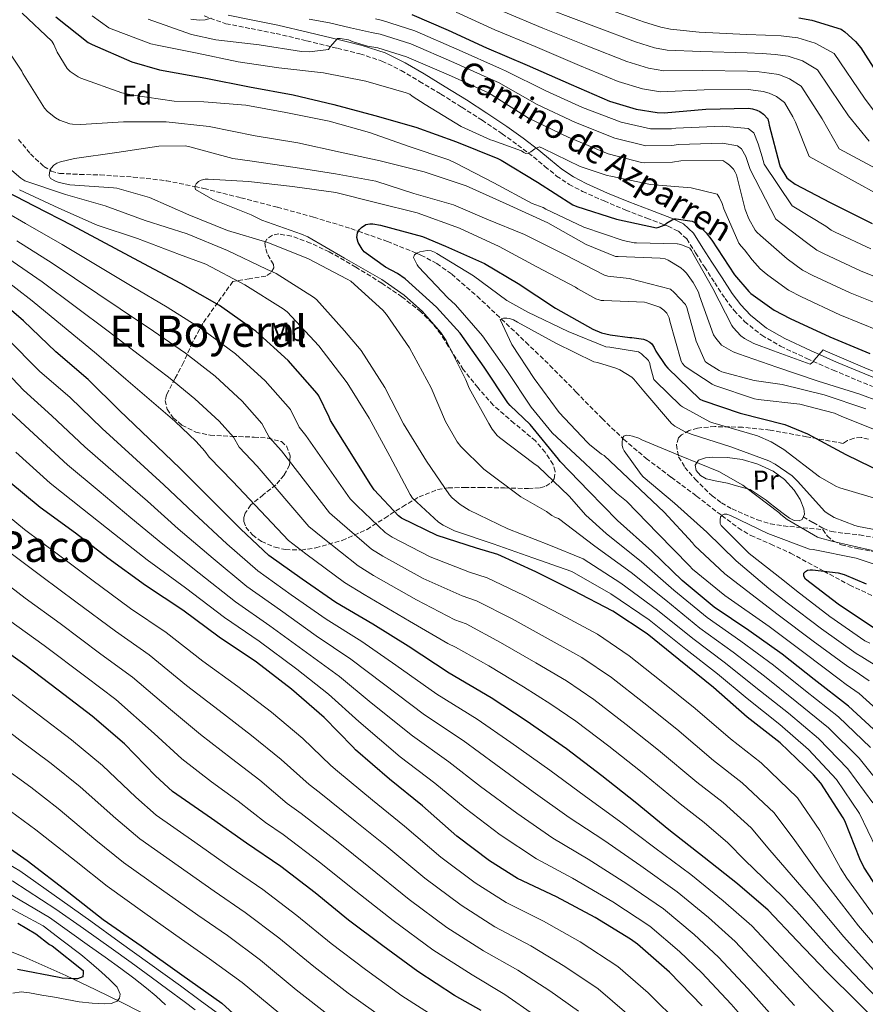
# Model space of a CAD drawing. Units: metres. Extents: x 641228 to 644680, y 4746076 to 4748460.
# Drawn here: x 642488 to 642802, y 4746276 to 4746641 of the extents above; entities that cross this region are included whole.
import ezdxf
from ezdxf.enums import TextEntityAlignment as Align

# ---------------------------------------------------------------- set-up
doc = ezdxf.new("R2010")
doc.units = ezdxf.units.M
doc.header["$MEASUREMENT"] = 0
doc.linetypes.add('DGN Style 3', pattern=[2.435891, 1.739922, -0.695969])
for name, color, linetype, lineweight in [('Barranco lineal', 142, 'DGN Style 3', 13), ('Camino', 7, 'DGN Style 3', 0), ('Curva de nivel directora', 30, 'Continuous', 30), ('Curva de nivel intermedia', 30, 'Continuous', 0), ('Etiqueta de uso rústico', 92, 'Continuous', 0), ('Etiqueta de zona arbolada', 92, 'Continuous', 0), ('Límite de municipio', 7, 'Continuous', 0), ('Línea de cambio de uso (parcela vista)', 92, 'Continuous', 0), ('Margen derecho', 7, 'Continuous', 0), ('Senda', 7, 'DGN Style 3', 0), ('Texto de Área (paraje) menor', 7, 'Continuous', 0), ('Zona arbolada', 92, 'DGN Style 3', 0)]:
    doc.layers.add(name, color=color, linetype=linetype, lineweight=lineweight)
doc.styles.add('Style-Arial', font='arial.ttf')

msp = doc.modelspace()

# ---------------------------------------------------------------- linework, layer by layer
at = {"layer": 'Barranco lineal', "color": 142, "linetype": 'DGN Style 3', "lineweight": 13}
msp.add_polyline3d([(642487.94, 4746596.73, 912.81), (642492.36, 4746591.4, 911.63), (642497.26, 4746586.73, 910.47), (642499.61, 4746585.32, 910), (642500.05, 4746585.05, 909.91), (642503.11, 4746584.17, 909.4), (642510.63, 4746583.79, 908.4), (642518.15, 4746583.59, 907.62), (642530.41, 4746582.82, 906.66), (642542.66, 4746581.48, 905.83), (642553.25, 4746579.28, 905), (642556.56, 4746578.59, 904.71), (642570.31, 4746575.14, 903.59), (642583.81, 4746571.63, 902.56), (642597.26, 4746567.97, 901.51), (642610.99, 4746563.73, 900.28), (642613.84, 4746562.73, 900), (642624.58, 4746558.95, 897.69), (642635.39, 4746554.59, 895), (642637.01, 4746553.93, 894.74), (642642.89, 4746550.76, 893.78), (642648.39, 4746546.85, 892.84), (642657.81, 4746538.64, 891.27), (642666.81, 4746530.22, 890), (642666.82, 4746530.21, 890), (642675.85, 4746521.63, 888.97), (642684.81, 4746513, 888.06), (642694.48, 4746503.16, 887.08), (642704.13, 4746493.28, 885.99), (642711.7, 4746486.02, 885), (642712.05, 4746485.68, 884.95), (642720.45, 4746478.56, 883.8), (642729.75, 4746471.56, 882.56), (642739.08, 4746464.61, 881.3), (642746.78, 4746458.63, 880.23), (642748.45, 4746457.38, 880), (642754.56, 4746452.77, 879.14), (642759.17, 4746450.03, 878.52), (642766.58, 4746446.76, 877.58), (642773.96, 4746443.43, 876.63), (642784.9, 4746437.51, 875.18), (642786.26, 4746436.77, 875), (642795.84, 4746431.59, 872.85), (642805.13, 4746427.31, 869.97)], dxfattribs=at)
at = {"layer": 'Camino', "color": 7, "linetype": 'DGN Style 3', "lineweight": 0}
msp.add_polyline3d([(642556.64, 4746642.52, 940.42), (642564.76, 4746639.65, 939.65), (642574.05, 4746637.82, 938.62), (642583.32, 4746636, 937.6), (642594.69, 4746633.32, 936.5), (642606.04, 4746630.56, 935.42), (642614.38, 4746628.47, 934.44), (642622.56, 4746625.82, 933.5), (642629.67, 4746622.33, 932.97), (642636.51, 4746618.27, 932.61), (642644.35, 4746613.55, 932.31), (642652.12, 4746608.73, 931.97), (642659.63, 4746603.87, 931.39), (642667.04, 4746598.88, 930.81), (642672.91, 4746594.65, 930.42), (642678.68, 4746590.3, 930.05), (642682.96, 4746586.74, 929.79), (642687.26, 4746583.2, 929.53), (642691.91, 4746580.1, 928.93), (642696.86, 4746577.5, 928.25), (642704.83, 4746573.95, 927.71), (642712.86, 4746570.59, 927.1), (642720.69, 4746567.61, 926.28), (642728.54, 4746564.64, 925.44), (642732.38, 4746562.74, 924.98), (642735.45, 4746559.9, 924.54), (642738.77, 4746554.72, 924.19), (642742.04, 4746549.53, 923.9), (642745.84, 4746543.67, 923.36), (642749.66, 4746537.82, 922.81), (642753, 4746533.37, 922.36), (642756.89, 4746529.31, 921.92), (642763.25, 4746524.17, 921.44), (642770.26, 4746520.09, 921.02), (642779.93, 4746515.58, 920.33), (642789.66, 4746511.26, 919.61), (642804.34, 4746505.18, 918.5)], dxfattribs=at)
at = {"layer": 'Curva de nivel directora', "color": 30, "linetype": 'Continuous', "lineweight": 30, "flags": 128}
for points, elevation in [([(642501.79, 4746642.21), (642513.76, 4746632.73), (642515.16, 4746631.9), (642529.92, 4746625.47), (642540.19, 4746622.53), (642557.28, 4746619.42), (642573.44, 4746616.28), (642589.72, 4746613.28), (642604.67, 4746609.66), (642619.96, 4746605.66), (642635.13, 4746601.28), (642650.17, 4746595.9), (642665.5, 4746589.72), (642666.68, 4746589.05), (642680.19, 4746580.96), (642693.27, 4746572.57), (642694.78, 4746571.96), (642709.5, 4746567.16), (642724.28, 4746563.99), (642725.14, 4746564.19), (642727.1, 4746564.95), (642727.99, 4746565.69), (642730.71, 4746567.39), (642731.54, 4746567.39), (642737.43, 4746566.52), (642738.52, 4746565.98), (642739.22, 4746565.47), (642742.62, 4746562.2), (642744.82, 4746559.42), (642753.14, 4746546.55), (642758.42, 4746540.35), (642759.19, 4746539.64), (642767.83, 4746533.5), (642773.75, 4746530.39), (642788.44, 4746523.55), (642803.35, 4746517.47)], 925), ([(642633.66, 4746643.04), (642647.13, 4746637.21), (642661.27, 4746630.68), (642676.38, 4746624.31), (642692.67, 4746617.15), (642706.87, 4746610.91), (642716.79, 4746607.96), (642724.51, 4746606.71), (642727.1, 4746606.62), (642742.59, 4746607.96), (642758.39, 4746608.41), (642759.83, 4746608.15), (642761.5, 4746607.61), (642762.49, 4746607.1), (642763.9, 4746606.07), (642765.5, 4746604.44), (642765.91, 4746602.84), (642766.01, 4746602.04), (642769.79, 4746587.51), (642770.14, 4746586.65), (642772.51, 4746582.59), (642773.27, 4746581.88), (642775.67, 4746580.22), (642788.66, 4746573.4), (642804.15, 4746565.66)], 950), ([(642777.03, 4746641.81), (642781.77, 4746641.01), (642792.65, 4746637.62), (642794.03, 4746636.66), (642797.99, 4746633.07), (642800.01, 4746630.71), (642805.38, 4746622.19)], 975), ([(642809.87, 4746313.63), (642801.04, 4746327.1), (642799.54, 4746330.17), (642794, 4746344.25), (642793.4, 4746345.37), (642785.11, 4746358.24), (642782.48, 4746361.34), (642770.13, 4746373.15), (642757.91, 4746382.65), (642745.33, 4746393.63), (642732.5, 4746404), (642720.79, 4746413.53), (642708.09, 4746421.98), (642693.4, 4746429.57), (642679.54, 4746436.48), (642665.46, 4746442.91), (642657.62, 4746445.28), (642643, 4746449.98), (642629.75, 4746456.41), (642628.73, 4746457.25), (642619.64, 4746466.94), (642618.46, 4746468.7), (642603.45, 4746492.64), (642603.06, 4746493.79), (642599.22, 4746501.73), (642598.55, 4746502.65), (642587.86, 4746514.81), (642575.83, 4746525.66), (642574.68, 4746526.46), (642562.33, 4746535.23), (642548.09, 4746543.42), (642534.39, 4746550.65), (642507.83, 4746564.83), (642493.79, 4746572), (642479.83, 4746579.23)], 925), ([(642807.8, 4746375.32), (642795.41, 4746386.78), (642782.71, 4746396.57), (642770.8, 4746405.98), (642758.42, 4746414.81), (642745.62, 4746423.45), (642733.78, 4746433.34), (642722.49, 4746444.16), (642709.81, 4746455.48), (642699.25, 4746466.4), (642688.57, 4746477.37), (642687.93, 4746478.3), (642677.5, 4746491.07), (642670.04, 4746498.17), (642669.24, 4746499.16), (642660.44, 4746512.32), (642651.51, 4746524.99), (642642.81, 4746534.56), (642631.13, 4746545.12), (642628.35, 4746547.07), (642623.87, 4746549.44), (642615.96, 4746555.13), (642615.19, 4746556.12), (642613.79, 4746558.56), (642613.31, 4746560.38), (642613.5, 4746562.14), (642614.2, 4746563.36), (642614.97, 4746564.16), (642616.57, 4746565.18), (642618.07, 4746565.53), (642619.23, 4746565.5), (642622.07, 4746565.05), (642637.59, 4746560.76), (642646.11, 4746557.24), (642660.54, 4746550.84), (642673.08, 4746543.32), (642686.87, 4746534.27), (642700.63, 4746526.4), (642703.9, 4746525.12), (642707.06, 4746524.32), (642714.33, 4746523.42), (642715.16, 4746523.42), (642719.42, 4746522.75), (642720.5, 4746522.33), (642721.75, 4746521.66), (642722.49, 4746521.02), (642723.42, 4746519.61), (642724.06, 4746518.27), (642727.58, 4746512.96), (642728.47, 4746511.96), (642740.28, 4746500.54), (642741.46, 4746499.96), (642755.22, 4746495.32), (642771.77, 4746491.1), (642780.25, 4746487.67), (642794.45, 4746480.03), (642808.34, 4746473.21)], 900), ([(642810.61, 4746265.09), (642798.67, 4746277.12), (642787.51, 4746288.13), (642776.43, 4746299.71), (642765.68, 4746311.13), (642754.29, 4746320.89), (642741.97, 4746330.65), (642728.82, 4746340.86), (642716.34, 4746351.17), (642703.96, 4746360.89), (642690.87, 4746370.94), (642675.96, 4746381.31), (642663.03, 4746389.82), (642647.51, 4746398.97), (642632.21, 4746408.96), (642619.19, 4746417.18), (642605.43, 4746425.18), (642592.95, 4746433.79), (642580.66, 4746442.59), (642570.26, 4746452.35), (642558.68, 4746464), (642547.83, 4746474.85), (642536.31, 4746485.82), (642525.3, 4746496.32), (642513.72, 4746507.84), (642501.72, 4746518.02), (642489.79, 4746529.54), (642477.37, 4746540)], 950), ([(642741.22, 4746275.64), (642729.12, 4746288.15), (642717.28, 4746298.55), (642714.63, 4746300.35), (642701.54, 4746308.44), (642687.23, 4746316.03), (642672.8, 4746322.84), (642662.4, 4746329.47), (642650.31, 4746338.59), (642637.54, 4746349.75), (642625.35, 4746359.71), (642612.77, 4746370.49), (642611.72, 4746371.71), (642601.19, 4746382.52), (642589, 4746393.02), (642576.07, 4746403), (642562.21, 4746412.32), (642548.81, 4746422.36), (642534.95, 4746431.42), (642521, 4746441.6), (642509, 4746450.88), (642495.97, 4746460.32), (642484.39, 4746469.95)], 975), ([(642314.19, 4746455.89), (642328.08, 4746448.65), (642368.55, 4746423.63), (642382.54, 4746413.01), (642396.3, 4746403.63), (642409.19, 4746394.06), (642421.16, 4746384.3), (642433.8, 4746373.45), (642446.06, 4746362.96), (642458.25, 4746352.72), (642471.18, 4746343.4), (642491.08, 4746329.52), (642506.5, 4746317.71), (642519.3, 4746307.69), (642533.41, 4746297.9), (642548.45, 4746287.18), (642563.21, 4746276.72), (642567.43, 4746272.84), (642582.5, 4746260.68), (642595.08, 4746250.64), (642617.06, 4746236.52), (642628.32, 4746231.21), (642629.38, 4746230.99), (642644.93, 4746227.11)], 1025), ([(642804.63, 4746415.77), (642791.57, 4746424.54), (642779.48, 4746433.82), (642778.87, 4746434.97), (642778.9, 4746436), (642779.41, 4746436.64), (642780.21, 4746437.15), (642781.21, 4746437.31), (642782.1, 4746437.31), (642791.51, 4746436.09), (642793.78, 4746435.48), (642801.94, 4746432.12)], 875), ([(642659.3, 4746273.92), (642649.47, 4746279.46), (642635.87, 4746288.39), (642622.88, 4746297.89), (642610.21, 4746307.43), (642597.86, 4746317.51), (642585.06, 4746327.36), (642572.39, 4746335.94), (642559.4, 4746345.09), (642544.96, 4746355.08), (642538.69, 4746360.9), (642527.21, 4746372.74), (642515.14, 4746383.08), (642502.66, 4746392.68), (642490.31, 4746402.08), (642477.67, 4746410.95)], 1000), ([(642487.72, 4746306.35), (642494.37, 4746302.41), (642499.4, 4746298.41), (642500.33, 4746297.87), (642511.91, 4746288.78), (642511.91, 4746287.88), (642511.69, 4746286.41), (642510.73, 4746286), (642509.8, 4746285.74), (642508.68, 4746285.64), (642504.04, 4746285.87), (642502.92, 4746286.12), (642487.59, 4746289.13)], 1050)]:
    msp.add_lwpolyline(points, dxfattribs=dict(at, elevation=elevation))
at = {"layer": 'Curva de nivel intermedia', "color": 30, "linetype": 'Continuous', "lineweight": 0, "flags": 128}
for points, elevation in [([(642461.98, 4746649.12), (642474.46, 4746640.7), (642478.33, 4746637.28), (642480.51, 4746634.81), (642489.11, 4746622.04), (642489.53, 4746621.15), (642497.53, 4746608.35), (642498.62, 4746607.13), (642501.59, 4746604.73), (642503.13, 4746603.93), (642506.87, 4746602.59), (642507.96, 4746602.4), (642511.03, 4746602.27), (642526.87, 4746603.26), (642542.58, 4746603.29), (642558.49, 4746601.56), (642575.58, 4746598.04), (642591.38, 4746595.45)], 915), ([(642685.02, 4746644.81), (642702, 4746638.36), (642716.55, 4746632.94), (642723.56, 4746630.77), (642728.25, 4746629.87), (642740.73, 4746629.39), (642757.82, 4746628.84), (642763.47, 4746628.59), (642768.24, 4746628.22), (642773.08, 4746627.61), (642778.31, 4746625.89), (642783.97, 4746622.55), (642792.5, 4746609.75), (642795.45, 4746605.57), (642803, 4746596.14)], 965), ([(642705.11, 4746645.43), (642719.78, 4746640.28), (642725.82, 4746638.37), (642729.5, 4746637.59), (642740.11, 4746636.53), (642757.62, 4746635.65), (642764.68, 4746635.4), (642770.48, 4746635.1), (642776.61, 4746634.45), (642783.11, 4746632.49), (642790.13, 4746628.58), (642801.36, 4746612.06), (642805.27, 4746606.75)], 970), ([(642489.27, 4746643.55), (642500.22, 4746633.24), (642501.02, 4746631.9), (642502.26, 4746629.05), (642505.91, 4746623), (642507, 4746621.95)], 920), ([(642515.26, 4746642.58), (642521.43, 4746638.16)], 930), ([(642535.9, 4746641.39), (642552.06, 4746635.6), (642561.05, 4746633.68), (642577.05, 4746631.82), (642592.7, 4746629.33), (642595.74, 4746629.23), (642602.78, 4746630.06), (642603.32, 4746631.02), (642606.11, 4746634.19), (642607.03, 4746634.19), (642610.11, 4746633.71), (642611.9, 4746632.91), (642617.18, 4746631.34), (642621.05, 4746630.7), (642631.71, 4746627.37), (642647.16, 4746620.72), (642661.98, 4746614.06), (642663.03, 4746613.42), (642676.83, 4746604.65), (642691.58, 4746597.55), (642706.39, 4746591.47), (642718.71, 4746588.2), (642719.93, 4746588.08), (642730.17, 4746588.33), (642733.3, 4746588.81), (642748.82, 4746588.91), (642750.33, 4746587.98), (642751.26, 4746587.28), (642752.79, 4746585.77), (642753.43, 4746584.65), (642753.85, 4746583.6), (642757.11, 4746570.8), (642758.52, 4746567.28), (642760.82, 4746563.15), (642761.5, 4746562.38), (642762.84, 4746561.2), (642767.77, 4746556.84), (642772.69, 4746552.48), (642778.39, 4746548.35), (642782.14, 4746546.39), (642796.05, 4746539.87), (642810.17, 4746534.19)], 935), ([(642551.78, 4746641.38), (642554.99, 4746640.94), (642557.12, 4746641.05), (642559.25, 4746641.68)], 940), ([(642595.63, 4746641.36), (642603.12, 4746639.92), (642610.9, 4746638.15), (642618.68, 4746636.39), (642621.89, 4746635.78), (642633.22, 4746632.22), (642649.13, 4746625.3), (642664.03, 4746618.64), (642665.69, 4746617.81), (642680.05, 4746609.72), (642694.24, 4746603.07), (642708.78, 4746597.29), (642720.36, 4746594.42), (642730.01, 4746594.5), (642732.38, 4746594.85), (642748.78, 4746595.32), (642754.29, 4746594.4), (642755.77, 4746593.23), (642757.39, 4746590.46), (642758.39, 4746587.49), (642758.98, 4746585.62), (642768.45, 4746567.24), (642779.83, 4746558.55), (642783.67, 4746555.77), (642786.33, 4746554.38), (642799.86, 4746548.03), (642813.58, 4746542.55)], 940), ([(642620.18, 4746641.44), (642622.73, 4746640.86), (642634.73, 4746637.07), (642651.11, 4746629.88), (642666.09, 4746623.21), (642668.35, 4746622.19), (642683.27, 4746614.79), (642696.9, 4746608.6), (642711.17, 4746603.11), (642722.01, 4746600.64), (642729.86, 4746600.67), (642731.46, 4746600.88), (642748.75, 4746601.73), (642758.25, 4746600.82), (642760.29, 4746599.19), (642761.98, 4746595.16), (642763.36, 4746590.32), (642764.1, 4746587.63), (642774.57, 4746572.14), (642786.96, 4746564.62), (642788.95, 4746563.19), (642790.52, 4746562.38), (642803.66, 4746556.19)], 945), ([(642650.05, 4746643.95), (642664.39, 4746637.43), (642679.26, 4746631.15), (642695.78, 4746624.22), (642710.1, 4746618.25), (642719.05, 4746615.56), (642725.76, 4746614.43), (642741.97, 4746615.1), (642758.2, 4746615.22), (642761.04, 4746614.96), (642763.74, 4746614.48), (642766.02, 4746613.93), (642768.7, 4746612.68), (642771.65, 4746610.48), (642774.77, 4746605.14), (642775.82, 4746603.22), (642780.86, 4746590.39), (642823.47, 4746566.97)], 955), ([(642667.5, 4746644.17), (642682.14, 4746637.98), (642698.89, 4746631.29), (642713.33, 4746625.59), (642721.31, 4746623.17), (642727, 4746622.15), (642741.35, 4746622.25), (642758.01, 4746622.03), (642762.26, 4746621.78), (642765.99, 4746621.35), (642769.55, 4746620.77), (642773.51, 4746619.28), (642777.81, 4746616.51), (642783.64, 4746607.45), (642785.64, 4746604.4), (642791.93, 4746593.27), (642826.5, 4746574.69)], 960), ([(642521.43, 4746638.16), (642522.3, 4746637.81), (642536.95, 4746632.24), (642539.29, 4746631.73), (642554.11, 4746628.72), (642569.27, 4746625.49), (642584.41, 4746623.31), (642600.95, 4746621.42), (642616.63, 4746618.32), (642631.58, 4746614.09), (642632.92, 4746613.49), (642633.69, 4746612.85), (642638.62, 4746609.77), (642651.93, 4746601.55), (642662.75, 4746596.62), (642663.61, 4746596.43), (642674.26, 4746592.53), (642675.06, 4746591.92), (642675.8, 4746591.53), (642676.66, 4746591.66), (642677.66, 4746592.17), (642679.22, 4746593.32), (642680.92, 4746594.03), (642682.26, 4746593.36), (642695.96, 4746586.73), (642706.04, 4746583.4), (642707.29, 4746583.18), (642722.04, 4746580.11), (642737.08, 4746578.86), (642746.74, 4746576.49), (642747.61, 4746575.15), (642748.63, 4746572.97), (642749.18, 4746571.08), (642754.74, 4746558.38), (642755.58, 4746557.2), (642756.86, 4746555.79), (642759.71, 4746552.19), (642762.71, 4746548.75), (642764.1, 4746547.55), (642765.56, 4746546.41), (642773.11, 4746540.92), (642777.94, 4746538.39), (642792.24, 4746531.71), (642806.76, 4746525.83)], 930), ([(642507, 4746621.95), (642509.98, 4746619.96), (642510.97, 4746619.48), (642526.14, 4746614.04), (642530.36, 4746613.15), (642545.53, 4746610.97), (642556.6, 4746610.75), (642572.09, 4746609.47), (642586.97, 4746606.75), (642603, 4746603.55), (642617.98, 4746599.39), (642632.31, 4746594.23), (642647.29, 4746589.24), (642649.72, 4746588.06), (642664.02, 4746580.73), (642678.23, 4746573.05), (642682.29, 4746571.51), (642683.25, 4746570.97), (642697.4, 4746564.25), (642711.89, 4746559.26), (642716.05, 4746558.42), (642716.92, 4746558.39), (642731.96, 4746558.1), (642732.09, 4746558.1), (642733.33, 4746557.78), (642736.63, 4746556.44), (642737.24, 4746555.61), (642737.75, 4746554.65), (642745.08, 4746541.5), (642752.15, 4746527.83), (642752.66, 4746527.1), (642755.51, 4746524.02), (642756.85, 4746523.03), (642760.34, 4746521.18), (642767.57, 4746518.42), (642781.14, 4746513.53), (642782.23, 4746514.23), (642782.68, 4746514.97), (642786.04, 4746518.77), (642786.77, 4746518.42), (642801.43, 4746512.12), (642816.15, 4746506.23)], 920), ([(642809.4, 4746354.96), (642799.38, 4746367.46), (642787.99, 4746378.76), (642776.31, 4746388.27), (642764.33, 4746397.79), (642752.67, 4746406.75), (642740.37, 4746415.67), (642727.67, 4746426.02), (642714.9, 4746436.23), (642701.38, 4746446.05), (642687.99, 4746456.28), (642686.8, 4746456.7), (642685.49, 4746457.43), (642683.57, 4746458.87), (642673.97, 4746464.35), (642660.34, 4746474.62), (642651.73, 4746482.94), (642650.39, 4746484.7), (642646.04, 4746492.22), (642640.76, 4746504.7), (642632.76, 4746519.55), (642624.25, 4746531.93), (642622.9, 4746533.43), (642611.03, 4746544.19), (642609.69, 4746544.92), (642595.35, 4746552.51), (642580.25, 4746558.62), (642565.33, 4746563), (642551.06, 4746568.86), (642536.41, 4746575.23), (642524.38, 4746578.65), (642523.06, 4746578.78), (642506.94, 4746579.96), (642503, 4746580.8), (642501.88, 4746581.21), (642499.8, 4746582.3), (642499.29, 4746583.29), (642499.35, 4746584.44), (642499.64, 4746585.44), (642500.02, 4746586.17), (642500.95, 4746587.23), (642502.17, 4746588), (642503.42, 4746588.48), (642508.6, 4746589.72), (642524.38, 4746591.96), (642539.9, 4746594.27), (642549.69, 4746594.39), (642551.42, 4746593.98), (642567.26, 4746589.75), (642573.56, 4746588.89), (642590.39, 4746586.39), (642605.34, 4746583.96), (642620.31, 4746581.27), (642634.36, 4746576.76), (642649.01, 4746572.57), (642661.46, 4746567.26), (642675.38, 4746561.5), (642690.45, 4746554.01), (642704.95, 4746546.46), (642706.26, 4746546.14), (642714.17, 4746545.21), (642729.4, 4746541.24), (642730.84, 4746540.06), (642735.03, 4746535.58), (642735.51, 4746534.42), (642738.93, 4746521.98), (642742.29, 4746514.52), (642742.96, 4746513.94), (642747.44, 4746511.1), (642748.53, 4746510.65), (642760.44, 4746507.38), (642770.87, 4746505.88), (642786.36, 4746502.14), (642801.84, 4746496.98)], 910), ([(642591.38, 4746595.45), (642607.13, 4746591.99), (642621.94, 4746588.86), (642638.2, 4746584.7), (642653.78, 4746579.61), (642668.6, 4746572.89), (642683.99, 4746565.85), (642698.23, 4746557.85), (642709.08, 4746553.4), (642710.07, 4746553.34), (642725.62, 4746552.82), (642727.48, 4746552.5), (642728.63, 4746551.99), (642733.27, 4746549.21), (642734.42, 4746548.25), (642735.38, 4746547.22), (642737.91, 4746543.74), (642739.8, 4746540.18), (642740.25, 4746538.84), (642745.4, 4746524.38), (642746.23, 4746523.1), (642748.37, 4746520.57), (642749.17, 4746519.99), (642752.63, 4746518.1), (642754.64, 4746517.3), (642768.88, 4746512.34), (642784.18, 4746507.16), (642799.57, 4746502.36), (642814.23, 4746496.95)], 915), ([(642804.45, 4746350.94), (642795.18, 4746363.53), (642784.28, 4746374.74), (642773.11, 4746384.12), (642761.1, 4746393.7), (642749.8, 4746402.72), (642737.74, 4746411.78), (642724.62, 4746422.37), (642711.1, 4746432.27), (642697.16, 4746441.33), (642684.34, 4746446.49), (642669.2, 4746452.51), (642654.84, 4746459.35), (642651.48, 4746461.5), (642648.56, 4746463.96), (642647.54, 4746465.11), (642639.09, 4746477.5), (642630.52, 4746491.32), (642623.57, 4746504.83), (642614.81, 4746518.52), (642608.73, 4746525.85), (642598.33, 4746537.4), (642597.21, 4746538.33), (642583.35, 4746547.07), (642579.73, 4746548.73), (642565.33, 4746555.61), (642550.36, 4746561.76), (642534.78, 4746566.72), (642520.06, 4746572.16), (642505.27, 4746576.35), (642490.2, 4746581.47), (642488.82, 4746582.36), (642481.3, 4746588.89)], 915), ([(642803.59, 4746371.39), (642791.7, 4746382.77), (642779.51, 4746392.42), (642767.57, 4746401.89), (642755.55, 4746410.78), (642743, 4746419.56), (642730.73, 4746429.68), (642718.69, 4746440.19), (642705.6, 4746450.77), (642698.04, 4746457.53), (642691.92, 4746464.57), (642680.37, 4746475.61), (642678.87, 4746476.7), (642666.07, 4746486.3), (642665.24, 4746487.1), (642663.38, 4746489.43), (642662.13, 4746491.48), (642654.87, 4746504.63), (642653.68, 4746507.71), (642646.36, 4746522.2), (642644.34, 4746525.21), (642637.59, 4746533.02), (642630.81, 4746539.1), (642622.52, 4746544.86), (642608.73, 4746552.7), (642595.06, 4746560.67), (642592.79, 4746561.63), (642578.1, 4746566.81), (642574.07, 4746568.83), (642559.86, 4746574.55), (642553.53, 4746578.2), (642553.24, 4746579.26), (642553.69, 4746580.31), (642554.62, 4746581.18), (642555.64, 4746581.69), (642557.02, 4746582.01), (642558.14, 4746582.04), (642573.14, 4746581.18), (642589.43, 4746579.35), (642605.43, 4746577.08), (642620.63, 4746573.27), (642635.57, 4746569.5), (642651.25, 4746563.93), (642665.97, 4746557.08), (642679.99, 4746549.56), (642694.23, 4746542.07), (642695.09, 4746541.43), (642701.75, 4746537.72), (642703, 4746537.27), (642703.8, 4746537.11), (642704.73, 4746537.08), (642719.83, 4746536.41), (642720.73, 4746536.25), (642725.49, 4746534.58), (642727, 4746533.53), (642728.05, 4746532.38), (642728.5, 4746531.67), (642728.92, 4746530.68), (642729.21, 4746529.43), (642733.43, 4746514.55), (642733.91, 4746513.78), (642734.77, 4746512.79), (642735.6, 4746512.09), (642744.88, 4746506.04), (642745.91, 4746505.56), (642760.53, 4746500.63), (642761.88, 4746500.44), (642777.33, 4746498.65), (642790.23, 4746495.26), (642792.63, 4746494.26), (642807.09, 4746488.34)], 905), ([(642805.61, 4746334.08), (642799.49, 4746346.92), (642790.97, 4746359.59), (642780.57, 4746370.73), (642769.91, 4746379.96), (642757.86, 4746389.61), (642746.92, 4746398.69), (642735.12, 4746407.89), (642721.56, 4746418.71), (642707.31, 4746428.31), (642692.94, 4746436.61), (642678.45, 4746441.66), (642663.8, 4746446.94), (642649.49, 4746451.67), (642645.27, 4746453.75), (642643.51, 4746454.94), (642633.91, 4746463.8), (642633.04, 4746465.15), (642625.52, 4746479.42), (642617.88, 4746493.43), (642609.62, 4746506.62), (642599.13, 4746520.25), (642587.41, 4746532.83), (642585.94, 4746534.01), (642571.77, 4746542.91), (642557.27, 4746550.56), (642547.51, 4746554.17), (642531.99, 4746560.03), (642517.05, 4746565.02), (642502.9, 4746571.32), (642488.34, 4746578.04)], 920), ([(642804.48, 4746309.49), (642794.81, 4746323.02), (642792.4, 4746326.68), (642784.75, 4746340.62), (642776.51, 4746352.7), (642763.07, 4746365.76), (642751.68, 4746374.64), (642738.58, 4746385.89), (642726.02, 4746395.97), (642714.2, 4746405.44), (642702.35, 4746413.36), (642688.79, 4746420.65), (642675.19, 4746427.76), (642661.55, 4746434.34), (642654.95, 4746436.44), (642640.44, 4746442.03), (642626.31, 4746449.34), (642623.71, 4746451.08), (642613.32, 4746461.02), (642610.81, 4746463.56), (642594.42, 4746486.98), (642591.93, 4746490.08), (642588.67, 4746496.62), (642579.34, 4746507.32), (642568.32, 4746517.33), (642556.05, 4746526.38), (642542.98, 4746534.55), (642529.99, 4746542.32), (642504.12, 4746557.86), (642490.52, 4746565.59), (642476.84, 4746573.46)], 930), ([(642809.49, 4746293.21), (642799.09, 4746305.35), (642788.58, 4746318.93), (642785.26, 4746323.18), (642775.5, 4746336.98), (642767.91, 4746347.16), (642756.01, 4746358.37), (642745.44, 4746366.62), (642731.82, 4746378.15), (642719.53, 4746387.95), (642707.6, 4746397.34), (642696.62, 4746404.75), (642684.19, 4746411.73), (642670.85, 4746419.05), (642657.63, 4746425.76), (642652.28, 4746427.6), (642637.88, 4746434.08), (642622.88, 4746442.26), (642618.7, 4746444.91), (642606.99, 4746455.09), (642603.17, 4746458.42), (642585.4, 4746481.32), (642580.8, 4746486.37), (642578.11, 4746491.51), (642570.81, 4746499.82), (642560.8, 4746508.99), (642549.76, 4746517.53), (642537.88, 4746525.67), (642525.59, 4746533.98), (642500.4, 4746550.9), (642487.24, 4746559.18)], 935), ([(642812.25, 4746379.78), (642799.37, 4746391.38), (642794.55, 4746394.79), (642791.91, 4746396.7), (642779.3, 4746406.26), (642765.98, 4746416.23), (642749.54, 4746427.69), (642737.61, 4746437.55), (642736.52, 4746438.77), (642724.81, 4746450.77), (642713.16, 4746462.7), (642709.45, 4746465.61), (642697.67, 4746476.81), (642685.61, 4746488.08), (642677.8, 4746497.52), (642668.84, 4746511.15), (642659.85, 4746524.01), (642649.83, 4746535.47), (642646.95, 4746538.03), (642636.14, 4746549.61), (642635.63, 4746550.32), (642634.28, 4746553.01), (642634.57, 4746554), (642635.47, 4746554.64), (642636.56, 4746555.05), (642639.31, 4746555.57), (642640.81, 4746555.44), (642642.03, 4746554.99), (642642.89, 4746554.54), (642656.46, 4746546.16), (642668.81, 4746537.07), (642676.65, 4746532.72), (642691.53, 4746525.55), (642705.55, 4746519.85), (642706.95, 4746519.82), (642717.61, 4746518.06), (642718.67, 4746517.36), (642721.35, 4746514.86), (642721.8, 4746513.71), (642721.93, 4746512.81), (642723.34, 4746507.79), (642723.88, 4746507.12), (642733.19, 4746498.16), (642733.93, 4746497.61), (642744.01, 4746492.11), (642745.19, 4746491.69), (642761.64, 4746486.93), (642766.76, 4746484.65), (642771.5, 4746481.8), (642784.65, 4746471.76), (642790.98, 4746468.17), (642792.23, 4746467.69), (642808.36, 4746462.86)], 895), ([(642804.66, 4746289.06), (642793.69, 4746301.22), (642782.35, 4746314.84), (642778.13, 4746319.69), (642766.25, 4746333.34), (642759.31, 4746341.62), (642748.94, 4746350.98), (642739.21, 4746358.61), (642725.07, 4746370.41), (642713.05, 4746379.92), (642701.01, 4746389.25), (642690.89, 4746396.13), (642679.59, 4746402.82), (642666.5, 4746410.33), (642653.71, 4746417.19), (642649.61, 4746418.76), (642635.33, 4746426.13), (642619.44, 4746435.18), (642613.69, 4746438.74), (642600.67, 4746449.17), (642595.52, 4746453.28), (642576.38, 4746475.67), (642569.68, 4746482.66), (642567.55, 4746486.4), (642562.28, 4746492.33), (642553.28, 4746500.65), (642543.48, 4746508.68), (642532.77, 4746516.8), (642521.19, 4746525.65), (642496.68, 4746543.93), (642483.97, 4746552.77)], 940), ([(642806.31, 4746278.31), (642799.83, 4746284.9), (642788.3, 4746297.08), (642776.11, 4746310.76), (642770.99, 4746316.2), (642757, 4746329.71), (642750.71, 4746336.08), (642741.88, 4746343.6), (642732.98, 4746350.59), (642718.31, 4746362.67), (642706.56, 4746371.9), (642694.42, 4746381.15), (642685.16, 4746387.51), (642674.98, 4746393.9), (642662.15, 4746401.62), (642649.79, 4746408.61), (642646.94, 4746409.92), (642632.77, 4746418.18), (642616.01, 4746428.11), (642608.68, 4746432.57), (642594.35, 4746443.24), (642587.88, 4746448.13), (642567.35, 4746470.01), (642558.55, 4746478.95), (642556.99, 4746481.29), (642553.75, 4746484.83), (642545.77, 4746492.32), (642537.19, 4746499.82), (642527.67, 4746507.92), (642516.79, 4746517.31), (642492.96, 4746536.96), (642480.7, 4746546.36)], 945), ([(642803.11, 4746396.18), (642797.45, 4746399.9), (642795.09, 4746401.47), (642782.37, 4746410.83), (642769.35, 4746420.62), (642749.61, 4746435.73), (642738.34, 4746446.29), (642737.58, 4746447.21), (642727.05, 4746458.61), (642715.94, 4746469.17), (642704.87, 4746479.63), (642703.94, 4746480.17), (642699.43, 4746483.69), (642698.6, 4746484.59), (642688.2, 4746495.6), (642678.99, 4746508.14), (642670.73, 4746520.78), (642666.35, 4746530), (642667.53, 4746530.57), (642668.78, 4746530.57), (642669.77, 4746530.45), (642671.34, 4746529.87), (642672.75, 4746529.01), (642686.99, 4746521.23), (642701.1, 4746514.32), (642702.41, 4746514.09), (642709.23, 4746512.05), (642710.63, 4746511.41), (642715.08, 4746508.69), (642715.82, 4746507.98), (642719.53, 4746503.44), (642729.8, 4746491.5), (642731.11, 4746490.48), (642734.89, 4746488.46), (642737.48, 4746487.47), (642751.75, 4746482.8), (642765.93, 4746477.61), (642768.26, 4746476.4), (642774.5, 4746472.04), (642776.52, 4746470.16), (642786.63, 4746458.89), (642787.5, 4746458.22), (642790.15, 4746456.68), (642797.74, 4746453.68), (642799.14, 4746453.36), (642813.99, 4746450.51)], 890), ([(642792.31, 4746270.81), (642781.43, 4746281.96), (642770.31, 4746293.85), (642759.53, 4746305.34), (642748.93, 4746314.64), (642736.94, 4746324.3), (642723.65, 4746334.2), (642710.53, 4746344.13), (642697.91, 4746353.2), (642684.75, 4746362.97), (642670.32, 4746373.21), (642657.81, 4746381.9), (642642.95, 4746391.24), (642627.66, 4746401.98), (642615.09, 4746410.68), (642601.83, 4746418.99), (642588.98, 4746428.03), (642576.55, 4746436.85), (642565.14, 4746446.9), (642552.89, 4746458.24), (642541.74, 4746468.76), (642530.14, 4746479.35), (642518.88, 4746489.58), (642507.01, 4746501.09), (642495.71, 4746510.93), (642483.63, 4746523.16)], 955), ([(642775.35, 4746275.79), (642764.18, 4746288), (642753.37, 4746299.55), (642743.57, 4746308.38), (642731.9, 4746317.94), (642718.48, 4746327.54), (642704.72, 4746337.1), (642691.86, 4746345.5), (642678.63, 4746355), (642664.69, 4746365.1), (642652.6, 4746373.99), (642638.38, 4746383.49), (642623.1, 4746395), (642610.98, 4746404.19), (642598.23, 4746412.8), (642585.01, 4746422.28), (642572.44, 4746431.11), (642560.02, 4746441.44), (642547.1, 4746452.49), (642535.65, 4746462.67), (642523.97, 4746472.87), (642512.46, 4746482.85), (642500.3, 4746494.35), (642489.71, 4746503.85), (642477.47, 4746516.78)], 960), ([(642769.27, 4746269.62), (642758.05, 4746282.14), (642747.22, 4746293.76), (642738.2, 4746302.12), (642726.87, 4746311.59), (642713.31, 4746320.88), (642698.91, 4746330.06), (642685.82, 4746337.8), (642672.5, 4746347.03), (642659.05, 4746357), (642647.39, 4746366.07), (642633.82, 4746375.75), (642618.54, 4746388.02), (642606.88, 4746397.69), (642594.63, 4746406.61), (642581.04, 4746416.52), (642568.33, 4746425.37), (642554.9, 4746435.98), (642541.32, 4746446.73), (642529.56, 4746456.58), (642517.8, 4746466.39), (642506.03, 4746476.11), (642493.59, 4746487.6), (642483.7, 4746496.77)], 965), ([(642806.85, 4746400.98), (642800.36, 4746405.01), (642798.27, 4746406.23), (642785.44, 4746415.4), (642772.73, 4746425.02), (642765.83, 4746430.32), (642753.83, 4746440.59), (642742.95, 4746451.25), (642730.89, 4746461.97), (642719.34, 4746471.69), (642718.57, 4746472.53), (642712.33, 4746481.33), (642711.85, 4746482.29), (642711.53, 4746483.5), (642711.5, 4746484.33), (642711.69, 4746486), (642712.14, 4746486.77), (642713.03, 4746487.12), (642714.28, 4746487.05), (642715.43, 4746486.83), (642717.74, 4746486.03), (642718.89, 4746485.39), (642732.84, 4746479.69), (642747.3, 4746473.71), (642756.23, 4746468.65), (642757.32, 4746467.82), (642769.64, 4746458.45), (642770.28, 4746457.81), (642772.71, 4746455.95), (642783.94, 4746449.39), (642784.71, 4746449.07), (642789.19, 4746447.82), (642804.33, 4746444.4)], 885), ([(642763.19, 4746263.46), (642751.92, 4746276.28), (642741.06, 4746287.96), (642732.84, 4746295.86), (642721.83, 4746305.23), (642708.14, 4746314.22), (642693.11, 4746323.03), (642679.77, 4746330.11), (642666.38, 4746339.05), (642653.42, 4746348.9), (642642.17, 4746358.15), (642629.25, 4746368.01), (642613.99, 4746381.04), (642602.78, 4746391.19), (642591.03, 4746400.42), (642577.06, 4746410.76), (642564.22, 4746419.63), (642549.78, 4746430.53), (642535.53, 4746440.98), (642523.47, 4746450.49), (642511.63, 4746459.92), (642499.61, 4746469.37), (642486.88, 4746480.85)], 970), ([(642584.33, 4746273.03), (642570.76, 4746284.3), (642558.71, 4746293.14), (642548.35, 4746300.42), (642534.71, 4746310.05), (642520.74, 4746320.06), (642509.24, 4746329.18), (642494.38, 4746340.9), (642484.96, 4746347.85), (642474.17, 4746355.64), (642461.96, 4746364.86), (642451.36, 4746373.43), (642436.74, 4746385.79), (642425.58, 4746395.09), (642414.34, 4746403.83), (642399.26, 4746414.97), (642382.86, 4746427.4), (642376.01, 4746432.43), (642361.4, 4746442.99), (642351.5, 4746450.37), (642340.07, 4746458.51), (642329.02, 4746465.41), (642322.21, 4746469.91)], 1020), ([(642733.16, 4746268.58), (642721.19, 4746280.48), (642710, 4746290.26), (642695.93, 4746299.37), (642682.45, 4746307), (642668.59, 4746313.91), (642657.15, 4746321.22), (642644.41, 4746330.76), (642630.94, 4746342.21), (642619, 4746351.93), (642606.06, 4746362.66), (642603.64, 4746364.7), (642593.22, 4746374.76), (642581.61, 4746384.45), (642569.16, 4746394.06), (642556.2, 4746403.38), (642542.59, 4746414.07), (642529.42, 4746422.96), (642515.1, 4746433.51), (642502.79, 4746442.85), (642490.09, 4746452.2), (642477.91, 4746462.16)], 980), ([(642803.26, 4746410.12), (642801.45, 4746411), (642788.5, 4746419.97), (642776.1, 4746429.42), (642771.02, 4746433.61), (642758.54, 4746443.34), (642748.26, 4746453.71), (642747.91, 4746454.48), (642747.82, 4746455.82), (642747.94, 4746456.85), (642748.55, 4746457.49), (642749.29, 4746457.9), (642750.38, 4746457.93), (642751.66, 4746457.42), (642765.48, 4746450.77), (642780.9, 4746444.97), (642782.34, 4746444.75), (642798.22, 4746441.61), (642811.56, 4746437.16)], 880), ([(642713.25, 4746272.81), (642702.71, 4746281.96), (642690.32, 4746290.31), (642677.66, 4746297.97), (642664.37, 4746304.98), (642651.89, 4746312.97), (642638.5, 4746322.94), (642624.34, 4746334.67), (642612.64, 4746344.14), (642599.34, 4746354.83), (642595.57, 4746357.69), (642585.24, 4746367.01), (642574.23, 4746375.87), (642562.25, 4746385.11), (642550.2, 4746394.44), (642536.37, 4746405.77), (642523.89, 4746414.5), (642509.2, 4746425.43), (642496.58, 4746434.82), (642484.21, 4746444.09)], 985), ([(642323.74, 4746440.32), (642363.56, 4746415.55), (642376.86, 4746405.54), (642390.97, 4746395.81), (642403.59, 4746386.51), (642415.35, 4746377.17), (642428.09, 4746366.8), (642440.7, 4746356.7), (642453.28, 4746346.8), (642467.34, 4746338.08), (642488.41, 4746325.69), (642504.13, 4746314.61), (642514.7, 4746307), (642525.26, 4746299.39), (642536.6, 4746291.21), (642547.92, 4746283.03), (642555.21, 4746277.7), (642562.48, 4746272.35)], 1030), ([(642695.42, 4746273.67), (642684.71, 4746281.24), (642672.88, 4746288.95), (642660.15, 4746296.05), (642646.64, 4746304.72), (642632.6, 4746315.11), (642617.75, 4746327.13), (642606.29, 4746336.36), (642592.62, 4746347), (642587.5, 4746350.68), (642577.27, 4746359.25), (642566.85, 4746367.3), (642555.34, 4746376.17), (642544.19, 4746385.5), (642530.15, 4746397.47), (642518.36, 4746406.03), (642503.31, 4746417.34), (642490.38, 4746426.8), (642478.33, 4746435.98)], 990), ([(642319.4, 4746431.99), (642358.57, 4746407.48), (642371.19, 4746398.07), (642385.65, 4746388), (642397.99, 4746378.96), (642409.53, 4746370.04), (642422.38, 4746360.15), (642435.33, 4746350.44), (642448.3, 4746340.88), (642463.5, 4746332.75), (642485.75, 4746321.87), (642501.76, 4746311.51), (642512.01, 4746304.29), (642522.26, 4746297.08), (642529.71, 4746291.71), (642537.1, 4746286.27), (642543.22, 4746281.77), (642549.33, 4746277.27), (642553.42, 4746274.25)], 1035), ([(642542.38, 4746276.09), (642538.93, 4746279.28), (642535.31, 4746282.27), (642530.59, 4746285.94), (642525.81, 4746289.53), (642520, 4746293.67), (642514.19, 4746297.82), (642506.79, 4746303.11), (642499.38, 4746308.41), (642483.08, 4746318.05), (642459.66, 4746327.42), (642443.33, 4746334.96), (642429.97, 4746344.18), (642416.67, 4746353.5), (642403.72, 4746362.92), (642392.38, 4746371.4), (642380.32, 4746380.18), (642365.52, 4746390.6), (642353.58, 4746399.4), (642315.06, 4746423.65)], 1040), ([(642679.1, 4746272.17), (642668.09, 4746279.92), (642655.93, 4746287.13), (642641.38, 4746296.47), (642626.7, 4746307.28), (642611.15, 4746319.59), (642599.94, 4746328.58), (642585.91, 4746339.17), (642579.43, 4746343.67), (642569.3, 4746351.49), (642559.47, 4746358.72), (642548.43, 4746367.22), (642538.18, 4746376.56), (642523.93, 4746389.17), (642512.83, 4746397.57), (642497.41, 4746409.25), (642484.17, 4746418.77)], 995), ([(642644.29, 4746270.26), (642629.97, 4746279.39), (642616.47, 4746289.12), (642603.74, 4746298.83), (642591.08, 4746309.21), (642578.47, 4746318.81), (642566.38, 4746327.06), (642553.22, 4746336.33), (642538.91, 4746346.32), (642531.33, 4746352.97), (642519, 4746364.78), (642507.6, 4746374.27), (642495.54, 4746383.42), (642483.22, 4746392.78)], 1005), ([(642624.06, 4746270.39), (642610.05, 4746280.35), (642597.27, 4746290.23), (642584.31, 4746300.9), (642571.88, 4746310.25), (642560.37, 4746318.18), (642547.05, 4746327.57), (642532.85, 4746337.57), (642523.97, 4746345.04), (642510.8, 4746356.82), (642500.05, 4746365.46), (642488.42, 4746374.16), (642476.13, 4746383.47)], 1010), ([(642603.64, 4746271.58), (642590.8, 4746281.63), (642577.54, 4746292.6), (642565.29, 4746301.69), (642554.36, 4746309.3), (642540.88, 4746318.81), (642526.8, 4746328.81), (642516.6, 4746337.11), (642502.59, 4746348.86), (642492.51, 4746356.66), (642481.29, 4746364.9)], 1015), ([(642485.81, 4746280.32), (642488.86, 4746280.81), (642491.95, 4746280.51), (642496.58, 4746279.68), (642501.2, 4746278.84), (642505.81, 4746278.01), (642510.42, 4746277.18), (642515.15, 4746276.63), (642519.92, 4746276.38), (642522.21, 4746276.52), (642524.43, 4746277.43), (642525.3, 4746278.53), (642525.52, 4746279.98), (642524.46, 4746282.65), (642521.63, 4746285.47), (642518.67, 4746288.19), (642514.88, 4746291.51), (642510.99, 4746294.71), (642504, 4746300.01), (642497.01, 4746305.31), (642480.41, 4746314.23)], 1045)]:
    msp.add_lwpolyline(points, dxfattribs=dict(at, elevation=elevation))
at = {"layer": 'Límite de municipio', "color": 7, "linetype": 'Continuous', "lineweight": 0}
msp.add_polyline3d([(642321.81, 4746354.75, 1065.22), (642335.86, 4746348.28, 1065.45), (642343.45, 4746344.71, 1065.81), (642350.46, 4746341.41, 1066.6), (642371.96, 4746332.33, 1063.72), (642389.81, 4746324.51, 1059.96), (642403.37, 4746319.53, 1059.44), (642420.87, 4746314.03, 1055.99), (642432.94, 4746311.41, 1055.77), (642447.25, 4746308.48, 1057.16), (642462.82, 4746303.76, 1055.95), (642476.87, 4746299.03, 1053.79), (642489.85, 4746293.86, 1052.16), (642505.43, 4746286.91, 1050.22), (642516.55, 4746281.55, 1047.53), (642526.17, 4746276.92, 1044.54), (642545.88, 4746266.94, 1038.4)], dxfattribs=at)
at = {"layer": 'Línea de cambio de uso (parcela vista)', "color": 92, "linetype": 'Continuous', "lineweight": 0}
msp.add_polyline3d([(642777.11, 4746455.38, 886.39), (642775.25, 4746455.54, 886.12), (642773.57, 4746456.42, 885.87), (642770.74, 4746458.51, 885.54), (642767.94, 4746460.64, 885.3), (642766.43, 4746461.89, 885.22), (642764.87, 4746463.08, 885.17), (642761.89, 4746465.03, 885.11), (642758.92, 4746466.98, 885.04), (642754.72, 4746468.2, 885.04), (642750.53, 4746469.41, 885.04), (642746.61, 4746470.17, 885.04), (642742.66, 4746470.95, 885.04), (642740.54, 4746472.23, 885.18), (642738.95, 4746474.08, 885.49), (642738.65, 4746476.06, 885.92), (642739.84, 4746477.86, 886.32), (642742.44, 4746478.82, 886.54), (642745.09, 4746479.01, 886.64), (642750.57, 4746478.85, 886.72), (642756.04, 4746478.12, 886.77), (642761.87, 4746476.45, 886.82), (642767.43, 4746473.83, 886.83), (642771.66, 4746470.72, 886.78), (642775.3, 4746466.79, 886.71), (642777.47, 4746463.37, 886.67), (642778.88, 4746459.81, 886.64), (642779.06, 4746457.85, 886.61), (642778.18, 4746455.97, 886.51), (642777.11, 4746455.38, 886.39)], dxfattribs=at)
at = {"layer": 'Margen derecho', "color": 7, "linetype": 'Continuous', "lineweight": 0}
msp.add_polyline3d([(642565.62, 4746642.76, 939.65), (642574.67, 4746640.98, 938.62), (642584, 4746639.15, 937.6), (642595.44, 4746636.45, 936.5), (642606.82, 4746633.68, 935.42), (642615.27, 4746631.57, 934.44), (642623.77, 4746628.81, 933.5), (642631.21, 4746625.17, 932.97), (642638.16, 4746621.03, 932.61), (642646.03, 4746616.3, 932.31), (642653.85, 4746611.45, 931.97), (642661.4, 4746606.56, 931.39), (642668.88, 4746601.52, 930.81), (642674.82, 4746597.25, 930.42), (642680.68, 4746592.83, 930.05), (642685.02, 4746589.22, 929.79), (642689.18, 4746585.78, 929.53), (642693.55, 4746582.87, 928.93), (642698.26, 4746580.4, 928.25), (642706.1, 4746576.91, 927.71), (642714.05, 4746573.58, 927.1), (642721.83, 4746570.62, 926.28), (642729.82, 4746567.59, 925.44), (642734.23, 4746565.43, 924.98), (642737.94, 4746561.98, 924.54), (642741.48, 4746556.45, 924.19), (642744.75, 4746551.27, 923.9), (642748.54, 4746545.42, 923.36), (642752.3, 4746539.67, 922.81), (642755.46, 4746535.46, 922.36), (642759.07, 4746531.68, 921.92), (642765.08, 4746526.83, 921.44), (642771.76, 4746522.95, 921.02), (642781.26, 4746518.51, 920.33), (642790.93, 4746514.22, 919.61), (642805.59, 4746508.15, 918.5)], dxfattribs=at)
at = {"layer": 'Senda', "color": 7, "linetype": 'DGN Style 3', "lineweight": 0}
msp.add_polyline3d([(642778.6, 4746456.87, 886.56), (642782.3, 4746454.76, 887.08), (642785.99, 4746452.64, 887.6), (642789.13, 4746451.43, 887.91), (642794.28, 4746450.76, 888.08), (642799.49, 4746450.21, 888.18), (642805.85, 4746449.08, 888.36), (642812.16, 4746447.65, 887.99), (642815.66, 4746445.97, 887.07), (642819.83, 4746441.98, 884.98), (642823.68, 4746437.47, 882.99), (642829.5, 4746430.74, 880.49), (642835.65, 4746424.23, 878.64), (642840.35, 4746420.03, 877.93), (642845.04, 4746415.84, 877.21)], dxfattribs=at)
at = {"layer": 'Zona arbolada', "color": 92, "linetype": 'DGN Style 3', "lineweight": 0}
for points in [[(642584.35, 4746561.73, 913.13), (642582.01, 4746561.24, 913.56), (642579.91, 4746559.78, 914.03), (642579.19, 4746558.39, 914.45), (642579.48, 4746556.19, 915.28), (642580.23, 4746554.02, 916.02), (642581.63, 4746551.6, 916.44), (642582.32, 4746550.41, 916.62), (642582.47, 4746549.22, 916.91), (642581.43, 4746547.28, 917.62), (642579.53, 4746546.15, 918.32), (642573.42, 4746545.13, 920.11), (642567.3, 4746544.1, 921.91), (642561.74, 4746536.33, 926), (642556.17, 4746528.55, 930.1), (642552.32, 4746521.49, 934.27), (642549.06, 4746514.09, 938.03), (642545.88, 4746508.15, 940.18), (642542.73, 4746502.12, 942.32), (642542.23, 4746500.05, 943.03), (642542.96, 4746496.75, 944.09), (642545.22, 4746493.61, 945.14), (642548.47, 4746490.89, 945.68), (642553.55, 4746488.33, 944.92), (642558.92, 4746487.14, 943.54), (642567.04, 4746486.72, 941.54), (642575.17, 4746486.44, 939.57), (642580.23, 4746486.1, 938.65), (642585.29, 4746484.77, 938.1), (642587.16, 4746483.16, 938.08), (642588.58, 4746479.54, 938.52), (642588.36, 4746476.13, 939.44), (642586.27, 4746472.35, 941.55), (642583.24, 4746468.78, 943.54), (642578.6, 4746465.1, 945.21), (642573.96, 4746461.29, 946.87), (642571.91, 4746458.3, 947.9), (642571.36, 4746456.68, 948.36), (642571.33, 4746455.14, 948.66), (642572.16, 4746453.06, 948.54), (642574.6, 4746450.19, 947.43), (642577.92, 4746447.78, 946.23), (642582.94, 4746445.6, 945.23), (642586.84, 4746444.77, 944.58), (642592.62, 4746444.59, 943.45), (642598.02, 4746445.42, 941.75), (642607.79, 4746448.17, 936.97), (642617.03, 4746452.26, 931.7), (642623.61, 4746456.45, 927.7), (642630.15, 4746460.65, 923.7), (642636.33, 4746464.31, 919.99), (642643.14, 4746466.98, 916.34), (642647.06, 4746467.59, 914.78), (642653.09, 4746467.83, 913.23), (642659.2, 4746467.81, 911.92), (642668, 4746467.61, 910.32), (642676.8, 4746467.37, 908.34), (642681.2, 4746467.65, 906.74), (642683.27, 4746468.29, 905.9), (642685.25, 4746469.54, 905.07), (642686.37, 4746471.02, 904.4), (642686.77, 4746473.74, 903.38), (642685.96, 4746476.32, 902.71), (642683.04, 4746480.83, 902.51), (642679.43, 4746485.03, 902.71), (642671.47, 4746491.64, 902.82), (642663.81, 4746498.28, 903.03), (642658.09, 4746504.77, 904.38), (642652.68, 4746511.52, 905.84), (642647.13, 4746520.2, 906.09), (642644.38, 4746524.59, 906.16), (642641.22, 4746528.68, 906.35), (642636.98, 4746532.87, 906.71), (642629.97, 4746538.42, 907.27), (642622.54, 4746543.46, 907.95), (642612.91, 4746549.47, 909.01), (642603.02, 4746555.11, 910.26), (642596.07, 4746558.36, 911.26), (642589, 4746560.93, 912.37), (642584.35, 4746561.73, 913.13)], [(642802.82, 4746485.73, 902.71), (642800.04, 4746486.33, 902.41), (642797.45, 4746486.06, 901.89), (642795.02, 4746485.17, 901.21), (642793.43, 4746484.12, 900.63), (642779.89, 4746486.59, 899.08), (642766.34, 4746489.06, 897.52), (642756.15, 4746490.11, 896.24), (642745.92, 4746490.34, 894.13), (642739.5, 4746489.82, 892.27), (642736.43, 4746488.87, 891.31), (642733.51, 4746487.27, 890.35), (642732.42, 4746486.17, 889.9), (642731.63, 4746483.61, 889.09), (642732.48, 4746479.14, 887.88), (642734.79, 4746475.24, 886.71), (642738.6, 4746470.85, 885.59), (642744.83, 4746464.73, 885.15), (642748.35, 4746462.07, 885.16), (642752.26, 4746459.81, 885.11), (642761.67, 4746455.75, 884.59), (642766.43, 4746454.35, 884.6), (642771.27, 4746453.54, 885.17), (642778.55, 4746452.85, 886.58), (642785.84, 4746452.16, 887.98), (642787.54, 4746449.81, 887.33), (642789.7, 4746447.97, 886.83), (642792.75, 4746446.5, 886.39), (642799.1, 4746445.02, 885.73), (642809.35, 4746443.33, 884.79)], [(642802.82, 4746485.73, 902.71), (642800.04, 4746486.33, 902.41), (642797.45, 4746486.06, 901.89), (642795.02, 4746485.17, 901.21), (642793.43, 4746484.12, 900.63), (642779.89, 4746486.59, 899.08), (642766.34, 4746489.06, 897.52), (642756.15, 4746490.11, 896.24), (642745.92, 4746490.34, 894.13), (642739.5, 4746489.82, 892.27), (642736.43, 4746488.87, 891.31), (642733.51, 4746487.27, 890.35), (642732.42, 4746486.17, 889.9), (642731.63, 4746483.61, 889.09), (642732.48, 4746479.14, 887.88), (642734.79, 4746475.24, 886.71), (642738.6, 4746470.85, 885.59), (642744.83, 4746464.73, 885.15), (642748.35, 4746462.07, 885.16), (642752.26, 4746459.81, 885.11), (642761.67, 4746455.75, 884.59), (642766.43, 4746454.35, 884.6), (642771.27, 4746453.54, 885.17), (642778.55, 4746452.85, 886.58), (642785.84, 4746452.16, 887.98), (642787.54, 4746449.81, 887.33), (642789.7, 4746447.97, 886.83), (642792.75, 4746446.5, 886.39), (642799.1, 4746445.02, 885.73), (642809.35, 4746443.33, 884.79)]]:
    msp.add_polyline3d(points, dxfattribs=at)

# ---------------------------------------------------------------- texts
at = {"color": 7, "linetype": 'Continuous', "lineweight": 0, "style": 'Style-Arial'}
msp.add_text('Camino de Azparren', height=9, rotation=328.478, dxfattribs=at).set_placement((642699.36, 4746588.76, 933.65), align=Align.CENTER)
at = {"layer": 'Etiqueta de uso rústico', "color": 92, "linetype": 'Continuous', "lineweight": 0, "style": 'Style-Arial'}
for s, p in [('Mb', (642587.59, 4746525.42, 922.44)), ('Pr', (642764.76, 4746470.58, 885.84))]:
    msp.add_text(s, height=7, rotation=1.375, dxfattribs=at).set_placement(p, align=Align.MIDDLE_CENTER)
at = {"layer": 'Etiqueta de zona arbolada', "color": 92, "linetype": 'Continuous', "lineweight": 0, "style": 'Style-Arial'}
msp.add_text('Fd', height=7, dxfattribs=at).set_placement((642531.75, 4746613.15, 920), align=Align.MIDDLE_CENTER)
at = {"layer": 'Texto de Área (paraje) menor', "color": 7, "linetype": 'Continuous', "lineweight": 0, "style": 'Style-Arial'}
for s, p in [('El Boyeral', (642558.19, 4746525.67, 935)), ('El Paco', (642489.58, 4746445.95, 986.96))]:
    msp.add_text(s, height=11.5, dxfattribs=at).set_placement(p, align=Align.MIDDLE_CENTER)

doc.saveas('drawing.dxf')
